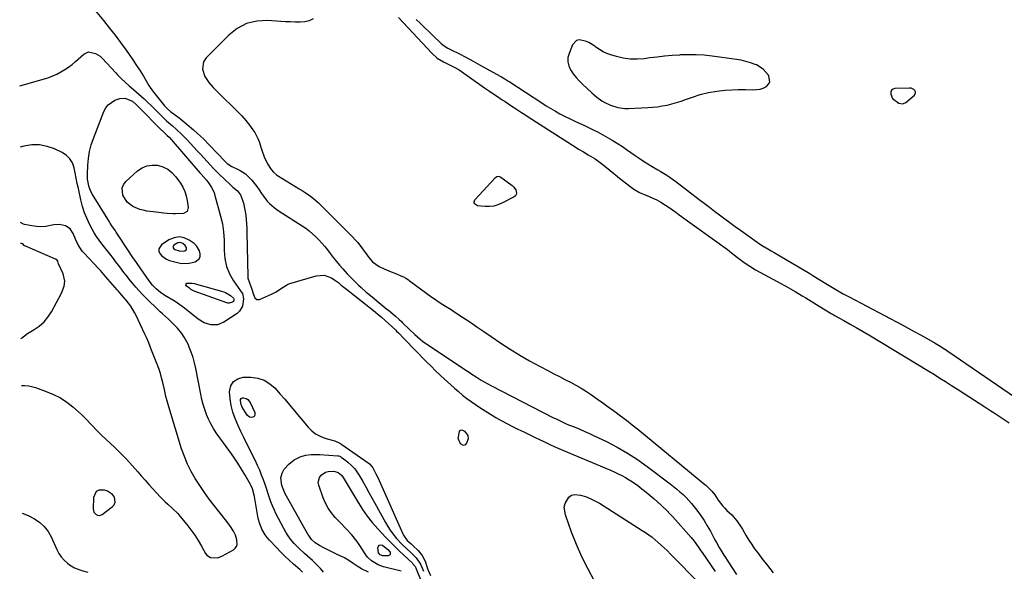
# Model space of a CAD drawing. Units: inches. Extents: x 1894449 to 1899749, y 368755 to 373958.
# Drawn here: x 1894463 to 1895060, y 371053 to 371388 of the extents above; entities that cross this region are included whole.
import ezdxf

# ---------------------------------------------------------------- set-up
doc = ezdxf.new("R2010")
doc.units = ezdxf.units.IN
doc.header["$MEASUREMENT"] = 0
for name, color, linetype in [('1', 7, 'Continuous'), ('7', 7, 'Continuous'), ('8', 7, 'Continuous')]:
    doc.layers.add(name, color=color, linetype=linetype)

msp = doc.modelspace()

# ---------------------------------------------------------------- linework, layer by layer
at = {"layer": '1', "color": 18}
for points in [[(1894913.6, 371357.65, 1626), (1894909.47, 371360.16, 1626), (1894908.65, 371360.49, 1626), (1894905.88, 371361.49, 1626), (1894903.06, 371362.35, 1626), (1894900.2, 371363, 1626), (1894897.29, 371363.51, 1626), (1894882.57, 371365.53, 1626), (1894877.79, 371366.04, 1626), (1894873.01, 371366.36, 1626), (1894868.22, 371366.39, 1626), (1894863.42, 371366.23, 1626), (1894862.82, 371366.19, 1626), (1894858.32, 371365.86, 1626), (1894853.82, 371365.47, 1626), (1894849.33, 371364.98, 1626), (1894844.85, 371364.43, 1626), (1894841.47, 371363.98, 1626), (1894837.2, 371363.69, 1626), (1894832.96, 371363.75, 1626), (1894828.76, 371364.33, 1626), (1894824.59, 371365.27, 1626), (1894821.32, 371366.23, 1626), (1894818.87, 371367.1, 1626), (1894816.52, 371368.15, 1626), (1894814.3, 371369.47, 1626), (1894812.18, 371370.97, 1626), (1894811.47, 371371.54, 1626), (1894807.87, 371373.83, 1626), (1894805.9, 371374.66, 1626), (1894802.01, 371375.35, 1626), (1894800.38, 371374.94, 1626), (1894798.01, 371372.36, 1626), (1894795.9, 371367.19, 1626), (1894795.28, 371364.59, 1626), (1894795.14, 371362.04, 1626), (1894795.75, 371359.56, 1626), (1894796.85, 371357.13, 1626), (1894798.48, 371354.81, 1626), (1894800.22, 371352.57, 1626), (1894802.12, 371350.47, 1626), (1894804.12, 371348.46, 1626), (1894809.67, 371343.29, 1626), (1894811.15, 371341.99, 1626), (1894812.67, 371340.75, 1626), (1894815.88, 371338.51, 1626), (1894817.57, 371337.52, 1626), (1894821.11, 371335.85, 1626), (1894825.5, 371334.45, 1626), (1894829.79, 371333.85, 1626), (1894831.98, 371333.82, 1626), (1894843.62, 371334.32, 1626), (1894846.55, 371334.52, 1626), (1894849.48, 371334.83, 1626), (1894852.38, 371335.3, 1626), (1894855.28, 371335.87, 1626), (1894858.14, 371336.57, 1626), (1894860.98, 371337.35, 1626), (1894863.79, 371338.24, 1626), (1894866.57, 371339.21, 1626), (1894870.62, 371340.71, 1626), (1894875.46, 371342.26, 1626), (1894880.36, 371343.51, 1626), (1894885.36, 371344.32, 1626), (1894890.41, 371344.83, 1626), (1894898.31, 371345.27, 1626), (1894900.57, 371345.35, 1626), (1894902.82, 371345.36, 1626), (1894907.32, 371345.13, 1626), (1894911.64, 371345.46, 1626), (1894913.62, 371346.17, 1626), (1894915.53, 371347.16, 1626), (1894916.78, 371348.52, 1626), (1894917.52, 371349.99, 1626), (1894917, 371353.42, 1626), (1894916.69, 371353.94, 1626), (1894913.6, 371357.65, 1626)], [(1895005.91, 371343.19, 1626), (1895005.81, 371343.93, 1626), (1895005.48, 371344.69, 1626), (1895004.8, 371345.34, 1626), (1895003.19, 371346.1, 1626), (1895002.26, 371346.2, 1626), (1894993.39, 371345.91, 1626), (1894992.21, 371345.51, 1626), (1894991.33, 371344.88, 1626), (1894990.9, 371343.88, 1626), (1894990.79, 371342.54, 1626), (1894991.91, 371339.9, 1626), (1894995.7, 371337.05, 1626), (1894997.92, 371336.58, 1626), (1894999.53, 371337.13, 1626), (1895000.01, 371337.46, 1626), (1895005.18, 371341.82, 1626), (1895005.91, 371343.19, 1626)], [(1894464.15, 371165.93, 1634), (1894466.05, 371165.99, 1634), (1894468.72, 371165.72, 1634), (1894472.63, 371164.72, 1634), (1894479.24, 371162.38, 1634), (1894483.57, 371160.55, 1634), (1894487.74, 371158.42, 1634), (1894491.63, 371155.84, 1634), (1894495.35, 371152.95, 1634), (1894498.67, 371150.05, 1634), (1894500.55, 371148.34, 1634), (1894502.39, 371146.58, 1634), (1894504.15, 371144.76, 1634), (1894505.87, 371142.89, 1634), (1894507.58, 371141.01, 1634), (1894509.32, 371139.16, 1634), (1894511.12, 371137.35, 1634), (1894512.94, 371135.59, 1634), (1894520.47, 371128.5, 1634), (1894524.16, 371124.92, 1634), (1894527.77, 371121.25, 1634), (1894531.26, 371117.48, 1634), (1894534.67, 371113.63, 1634), (1894536.71, 371111.25, 1634), (1894539.06, 371108.55, 1634), (1894541.43, 371105.87, 1634), (1894543.83, 371103.23, 1634), (1894546.27, 371100.61, 1634), (1894548.28, 371098.47, 1634), (1894551.24, 371095.48, 1634), (1894552.78, 371094.06, 1634), (1894555.9, 371091.25, 1634), (1894558.84, 371088.26, 1634), (1894560.22, 371086.68, 1634), (1894564.38, 371081.67, 1634), (1894566.83, 371078.53, 1634), (1894569.16, 371075.3, 1634), (1894571.29, 371071.95, 1634), (1894573.29, 371068.51, 1634), (1894575.65, 371064.18, 1634), (1894576.52, 371063.06, 1634), (1894578.77, 371061.62, 1634), (1894583.11, 371061.56, 1634), (1894585.88, 371062.62, 1634), (1894592.6, 371066.38, 1634), (1894593.66, 371067.26, 1634), (1894594.45, 371068.27, 1634), (1894594.84, 371069.5, 1634), (1894594.73, 371072.34, 1634), (1894593.83, 371075.16, 1634), (1894592.57, 371077.56, 1634), (1894590.33, 371081.15, 1634), (1894587.83, 371084.56, 1634), (1894580.99, 371093.16, 1634), (1894577.94, 371097.12, 1634), (1894574.99, 371101.15, 1634), (1894572.17, 371105.27, 1634), (1894569.45, 371109.46, 1634), (1894566.97, 371113.78, 1634), (1894564.74, 371118.21, 1634), (1894562.86, 371122.8, 1634), (1894561.22, 371127.5, 1634), (1894553.46, 371152.98, 1634), (1894552.28, 371157.18, 1634), (1894551.75, 371159.3, 1634), (1894550.79, 371163.56, 1634), (1894549.76, 371167.8, 1634), (1894549.02, 371170.63, 1634), (1894548.32, 371173.09, 1634), (1894547.56, 371175.53, 1634), (1894546.71, 371177.93, 1634), (1894545.82, 371180.32, 1634), (1894542.6, 371188.44, 1634), (1894542.17, 371189.53, 1634), (1894541.27, 371191.71, 1634), (1894539.87, 371194.96, 1634), (1894538.89, 371197.1, 1634), (1894533.69, 371208.25, 1634), (1894532.68, 371210.22, 1634), (1894530.36, 371213.98, 1634), (1894527.61, 371217.61, 1634), (1894524.89, 371220.82, 1634), (1894522.8, 371223.19, 1634), (1894522.11, 371223.98, 1634), (1894515.15, 371232.05, 1634), (1894514.12, 371233.23, 1634), (1894512.02, 371235.57, 1634), (1894510.95, 371236.72, 1634), (1894502.09, 371246.13, 1634), (1894501.16, 371247.2, 1634), (1894499.51, 371249.51, 1634), (1894498.15, 371252.02, 1634), (1894496.95, 371254.62, 1634), (1894495.56, 371257.99, 1634), (1894493.65, 371260.87, 1634), (1894490.77, 371262.77, 1634), (1894487.32, 371263.57, 1634), (1894483.79, 371263.27, 1634), (1894481.77, 371262.78, 1634), (1894478.96, 371262.29, 1634), (1894476.16, 371262.05, 1634), (1894473.34, 371262.19, 1634), (1894470.53, 371262.58, 1634), (1894466.01, 371263.53, 1634), (1894465.4, 371263.69, 1634), (1894463.59, 371264.73, 1634)], [(1894571.84, 371242.69, 1638), (1894572.37, 371244.11, 1638), (1894572.53, 371245.77, 1638), (1894572.05, 371247.57, 1638), (1894570.2, 371250.62, 1638), (1894568.84, 371251.88, 1638), (1894565.84, 371254, 1638), (1894562.79, 371255.38, 1638), (1894559.74, 371256, 1638), (1894556.66, 371255.48, 1638), (1894553.56, 371254.21, 1638), (1894548.99, 371251.2, 1638), (1894547.36, 371248.77, 1638), (1894547.43, 371247.38, 1638), (1894547.94, 371245.91, 1638), (1894549.15, 371244.49, 1638), (1894552.08, 371242.39, 1638), (1894553.8, 371241.71, 1638), (1894558.66, 371240.36, 1638), (1894561.06, 371239.91, 1638), (1894565.86, 371239.97, 1638), (1894569.32, 371240.79, 1638), (1894571.84, 371242.69, 1638)], [(1894463.99, 371194.1, 1632), (1894464.31, 371194.52, 1632), (1894467.78, 371197.35, 1632), (1894471.88, 371199.76, 1632), (1894475.01, 371201.96, 1632), (1894477.85, 371204.45, 1632), (1894480.24, 371207.36, 1632), (1894482.35, 371210.56, 1632), (1894488.52, 371221.86, 1632), (1894490.11, 371226.18, 1632), (1894490.43, 371229.23, 1632), (1894489.41, 371233.63, 1632), (1894486.6, 371239.56, 1632), (1894486.54, 371239.7, 1632), (1894486.38, 371240.14, 1632), (1894486.18, 371241.17, 1632), (1894485.81, 371241.77, 1632), (1894484.71, 371242.5, 1632), (1894466.22, 371250.59, 1632), (1894466.1, 371250.65, 1632), (1894465.79, 371250.84, 1632), (1894464.94, 371251.68, 1632), (1894464.28, 371252.04, 1632), (1894463.66, 371251.97, 1632)], [(1894563.98, 371248.2, 1636), (1894564.15, 371248.66, 1636), (1894564.21, 371249.21, 1636), (1894564.05, 371249.79, 1636), (1894563.45, 371250.79, 1636), (1894562.02, 371251.89, 1636), (1894561.03, 371252.34, 1636), (1894560.03, 371252.54, 1636), (1894559.02, 371252.38, 1636), (1894556.52, 371250.98, 1636), (1894555.99, 371250.18, 1636), (1894556.01, 371249.73, 1636), (1894556.18, 371249.25, 1636), (1894556.57, 371248.79, 1636), (1894557.01, 371248.39, 1636), (1894559.68, 371247.44, 1636), (1894562.03, 371247.31, 1636), (1894563.16, 371247.58, 1636), (1894563.98, 371248.2, 1636)], [(1894508.05, 371089.16, 1634), (1894509.4, 371087.64, 1634), (1894510.32, 371087.26, 1634), (1894511.24, 371087.11, 1634), (1894512.15, 371087.31, 1634), (1894513.05, 371087.74, 1634), (1894519.22, 371092.38, 1634), (1894520.32, 371093.7, 1634), (1894520.98, 371095.12, 1634), (1894520.5, 371098.33, 1634), (1894519.35, 371099.85, 1634), (1894516.38, 371101.93, 1634), (1894514.55, 371102.48, 1634), (1894511.16, 371102.4, 1634), (1894509.49, 371101.64, 1634), (1894507.79, 371098.13, 1634), (1894507.6, 371091.14, 1634), (1894508.05, 371089.16, 1634)]]:
    msp.add_polyline3d(points, dxfattribs=at)
at = {"layer": '7', "color": 18}
for points in [[(1894502.84, 371400.63, 1634), (1894513.89, 371387.13, 1634), (1894517.41, 371382.73, 1634), (1894520.86, 371378.29, 1634), (1894524.23, 371373.77, 1634), (1894527.53, 371369.21, 1634), (1894529.5, 371366.42, 1634), (1894531.73, 371363.19, 1634), (1894533.91, 371359.93, 1634), (1894536.02, 371356.62, 1634), (1894538.07, 371353.28, 1634), (1894541.45, 371347.64, 1634), (1894542.13, 371346.57, 1634), (1894543.23, 371345.02, 1634), (1894544.4, 371343.53, 1634), (1894550.94, 371335.49, 1634), (1894551.52, 371334.81, 1634), (1894552.75, 371333.52, 1634), (1894554.76, 371331.75, 1634), (1894556.75, 371330.3, 1634), (1894559.71, 371328.11, 1634), (1894560.67, 371327.34, 1634), (1894568.47, 371320.87, 1634), (1894570.93, 371318.73, 1634), (1894574.44, 371315.34, 1634), (1894577.86, 371311.84, 1634), (1894587.65, 371301.63, 1634), (1894588.87, 371300.48, 1634), (1894591.63, 371298.56, 1634), (1894595.09, 371296.99, 1634), (1894596.78, 371296.16, 1634), (1894599.9, 371294.09, 1634), (1894601.33, 371292.86, 1634), (1894603.79, 371290.36, 1634), (1894606.84, 371286.6, 1634), (1894608.21, 371284.59, 1634), (1894609.69, 371282.23, 1634), (1894610.76, 371280.65, 1634), (1894613.14, 371277.68, 1634), (1894614.46, 371276.29, 1634), (1894617.31, 371273.75, 1634), (1894618.84, 371272.61, 1634), (1894620.41, 371271.52, 1634), (1894634.17, 371262.69, 1634), (1894636.38, 371261.17, 1634), (1894638.52, 371259.58, 1634), (1894640.55, 371257.85, 1634), (1894642.52, 371256.05, 1634), (1894644.4, 371254.14, 1634), (1894646.21, 371252.17, 1634), (1894647.94, 371250.13, 1634), (1894649.6, 371248.04, 1634), (1894651.29, 371245.81, 1634), (1894653.11, 371243.47, 1634), (1894654.97, 371241.16, 1634), (1894656.89, 371238.9, 1634), (1894658.84, 371236.67, 1634), (1894661.58, 371233.64, 1634), (1894664.12, 371230.97, 1634), (1894665.42, 371229.66, 1634), (1894668.46, 371226.7, 1634), (1894669.96, 371225.29, 1634), (1894673.05, 371222.55, 1634), (1894674.62, 371221.22, 1634), (1894677.79, 371218.58, 1634), (1894679.39, 371217.28, 1634), (1894685.63, 371212.25, 1634), (1894686.51, 371211.54, 1634), (1894689.11, 371209.36, 1634), (1894690.82, 371207.87, 1634), (1894692.95, 371205.95, 1634), (1894694.34, 371204.64, 1634), (1894695.03, 371203.98, 1634), (1894699.1, 371200.03, 1634), (1894702.59, 371196.75, 1634), (1894705.69, 371194.03, 1634), (1894707.18, 371192.84, 1634), (1894710.28, 371190.63, 1634), (1894734.5, 371174.6, 1634), (1894735.37, 371174.02, 1634), (1894737.1, 371172.85, 1634), (1894739.71, 371171.09, 1634), (1894742.6, 371169.24, 1634), (1894744.07, 371168.35, 1634), (1894747.05, 371166.66, 1634), (1894748.56, 371165.85, 1634), (1894786.6, 371146.42, 1634), (1894787.77, 371145.82, 1634), (1894791.33, 371144.07, 1634), (1894793.81, 371142.93, 1634), (1894795.68, 371142.15, 1634), (1894799.64, 371140.57, 1634), (1894802.55, 371139.37, 1634), (1894805.44, 371138.14, 1634), (1894808.3, 371136.84, 1634), (1894811.14, 371135.49, 1634), (1894818.56, 371131.89, 1634), (1894824.98, 371128.53, 1634), (1894831.26, 371124.93, 1634), (1894837.32, 371120.98, 1634), (1894843.24, 371116.78, 1634), (1894857.21, 371106.26, 1634), (1894859.21, 371104.71, 1634), (1894861.17, 371103.12, 1634), (1894863.08, 371101.48, 1634), (1894864.97, 371099.79, 1634), (1894866.78, 371098.03, 1634), (1894868.53, 371096.22, 1634), (1894870.19, 371094.32, 1634), (1894871.78, 371092.36, 1634), (1894873.33, 371090.36, 1634), (1894875.57, 371087.31, 1634), (1894877.7, 371084.19, 1634), (1894879.67, 371080.96, 1634), (1894881.53, 371077.66, 1634), (1894884.33, 371072.38, 1634), (1894885.18, 371070.81, 1634), (1894886.94, 371067.7, 1634), (1894887.86, 371066.17, 1634), (1894889.73, 371063.12, 1634), (1894890.69, 371061.62, 1634), (1894891.66, 371060.11, 1634), (1894897.29, 371051.46, 1634)], [(1894640.91, 371388.22, 1632), (1894638.45, 371387, 1632), (1894635.78, 371386.34, 1632), (1894632.97, 371386.06, 1632), (1894630.04, 371386.12, 1632), (1894627.12, 371386.22, 1632), (1894624.19, 371386.38, 1632), (1894621.27, 371386.56, 1632), (1894613.28, 371387.15, 1632), (1894606.71, 371386.75, 1632), (1894600.52, 371385.31, 1632), (1894594.93, 371382.31, 1632), (1894589.72, 371378.28, 1632), (1894576.18, 371364.52, 1632), (1894574.47, 371362.03, 1632), (1894573.77, 371357.55, 1632), (1894575.21, 371353.26, 1632), (1894577.74, 371349.63, 1632), (1894580.4, 371346.54, 1632), (1894581.81, 371345.06, 1632), (1894584.69, 371342.15, 1632), (1894586.15, 371340.72, 1632), (1894592.42, 371334.69, 1632), (1894595.05, 371332.04, 1632), (1894597.6, 371329.32, 1632), (1894600.03, 371326.5, 1632), (1894602.37, 371323.6, 1632), (1894604.42, 371320.95, 1632), (1894605.58, 371319.27, 1632), (1894607.44, 371315.66, 1632), (1894608.14, 371313.74, 1632), (1894609.39, 371309.8, 1632), (1894610.05, 371307.85, 1632), (1894611.25, 371304.45, 1632), (1894613.25, 371300.17, 1632), (1894615.43, 371296.84, 1632), (1894616.92, 371295.1, 1632), (1894618.68, 371293.63, 1632), (1894619.31, 371293.21, 1632), (1894632.49, 371285.14, 1632), (1894634.24, 371284.05, 1632), (1894635.97, 371282.92, 1632), (1894639.37, 371280.58, 1632), (1894641.01, 371279.34, 1632), (1894644.15, 371276.67, 1632), (1894645.64, 371275.25, 1632), (1894664.78, 371256, 1632), (1894666.41, 371254.27, 1632), (1894667.99, 371252.49, 1632), (1894670.88, 371248.71, 1632), (1894673.64, 371244.83, 1632), (1894674.65, 371243.49, 1632), (1894676.79, 371240.92, 1632), (1894680.8, 371238.09, 1632), (1894684, 371236.62, 1632), (1894688.22, 371234.81, 1632), (1894690.35, 371233.94, 1632), (1894695.1, 371232.05, 1632), (1894695.64, 371231.82, 1632), (1894697.14, 371230.96, 1632), (1894698.57, 371229.95, 1632), (1894699.04, 371229.61, 1632), (1894712.85, 371219.5, 1632), (1894714.46, 371218.35, 1632), (1894716.09, 371217.22, 1632), (1894719.43, 371215.08, 1632), (1894721.11, 371214.03, 1632), (1894724.45, 371211.9, 1632), (1894726.11, 371210.82, 1632), (1894731.46, 371207.3, 1632), (1894735.78, 371204.43, 1632), (1894740.09, 371201.55, 1632), (1894744.37, 371198.64, 1632), (1894748.65, 371195.7, 1632), (1894754.54, 371191.63, 1632), (1894760.23, 371187.86, 1632), (1894766.01, 371184.23, 1632), (1894771.93, 371180.84, 1632), (1894777.94, 371177.59, 1632), (1894783.44, 371174.76, 1632), (1894786.77, 371173.05, 1632), (1894790.1, 371171.34, 1632), (1894793.43, 371169.64, 1632), (1894796.76, 371167.94, 1632), (1894800.05, 371166.18, 1632), (1894803.29, 371164.33, 1632), (1894806.46, 371162.35, 1632), (1894809.57, 371160.28, 1632), (1894813.23, 371157.71, 1632), (1894816.48, 371155.41, 1632), (1894819.72, 371153.08, 1632), (1894822.94, 371150.73, 1632), (1894823.62, 371150.23, 1632), (1894827.14, 371147.59, 1632), (1894830.64, 371144.92, 1632), (1894834.1, 371142.18, 1632), (1894837.53, 371139.41, 1632), (1894878.24, 371105.96, 1632), (1894878.87, 371105.43, 1632), (1894882.4, 371101.97, 1632), (1894884.17, 371099.6, 1632), (1894886.36, 371096.5, 1632), (1894889.14, 371092.82, 1632), (1894890.34, 371091.51, 1632), (1894891.6, 371090.25, 1632), (1894894.56, 371087.46, 1632), (1894897.61, 371084, 1632), (1894900.14, 371080.11, 1632), (1894900.94, 371078.78, 1632), (1894903.29, 371074.75, 1632), (1894904.9, 371072.09, 1632), (1894906.58, 371069.49, 1632), (1894908.37, 371066.95, 1632), (1894910.22, 371064.46, 1632), (1894911.36, 371063, 1632), (1894913.42, 371060.34, 1632), (1894915.47, 371057.69, 1632), (1894917.52, 371055.03, 1632), (1894919.57, 371052.36, 1632)], [(1894703.32, 371387.74, 1628), (1894705.94, 371385.21, 1628), (1894708.55, 371382.69, 1628), (1894711.15, 371380.16, 1628), (1894713.75, 371377.62, 1628), (1894717.76, 371373.71, 1628), (1894718.37, 371373.15, 1628), (1894720.35, 371371.66, 1628), (1894722.51, 371370.42, 1628), (1894723.25, 371370.04, 1628), (1894730.74, 371366.31, 1628), (1894732.18, 371365.58, 1628), (1894736.45, 371363.24, 1628), (1894740.67, 371360.84, 1628), (1894742.08, 371360.05, 1628), (1894754.25, 371353.29, 1628), (1894754.92, 371352.91, 1628), (1894756.93, 371351.75, 1628), (1894758.91, 371350.53, 1628), (1894759.56, 371350.12, 1628), (1894779.38, 371337.19, 1628), (1894782.09, 371335.47, 1628), (1894784.83, 371333.79, 1628), (1894787.62, 371332.18, 1628), (1894790.43, 371330.62, 1628), (1894793.27, 371329.12, 1628), (1894796.14, 371327.66, 1628), (1894799.04, 371326.28, 1628), (1894801.96, 371324.93, 1628), (1894804.93, 371323.61, 1628), (1894809.31, 371321.56, 1628), (1894813.62, 371319.38, 1628), (1894817.84, 371317.04, 1628), (1894822.01, 371314.58, 1628), (1894825.61, 371312.35, 1628), (1894828.23, 371310.68, 1628), (1894830.83, 371308.97, 1628), (1894833.39, 371307.21, 1628), (1894835.92, 371305.4, 1628), (1894838.46, 371303.61, 1628), (1894841.03, 371301.86, 1628), (1894843.66, 371300.2, 1628), (1894846.32, 371298.59, 1628), (1894849.65, 371296.64, 1628), (1894851.05, 371295.81, 1628), (1894855.22, 371293.31, 1628), (1894859.26, 371290.61, 1628), (1894860.56, 371289.64, 1628), (1894874.74, 371278.72, 1628), (1894877.84, 371276.35, 1628), (1894880.94, 371273.98, 1628), (1894884.05, 371271.62, 1628), (1894887.17, 371269.27, 1628), (1894890.29, 371266.94, 1628), (1894893.43, 371264.62, 1628), (1894896.59, 371262.32, 1628), (1894899.75, 371260.04, 1628), (1894909.87, 371252.78, 1628), (1894910.42, 371252.39, 1628), (1894913.77, 371250.2, 1628), (1894914.34, 371249.86, 1628), (1894918.38, 371247.51, 1628), (1894920.11, 371246.5, 1628), (1894923.56, 371244.47, 1628), (1894941.74, 371233.73, 1628), (1894944.21, 371232.24, 1628), (1894947.87, 371229.96, 1628), (1894951.56, 371227.72, 1628), (1894958.6, 371223.56, 1628), (1894962.06, 371221.56, 1628), (1894965.58, 371219.65, 1628), (1894997.64, 371202.69, 1628), (1895001.36, 371200.7, 1628), (1895005.07, 371198.69, 1628), (1895008.75, 371196.64, 1628), (1895012.43, 371194.57, 1628), (1895017.79, 371191.53, 1628), (1895020.71, 371189.77, 1628), (1895023.56, 371187.91, 1628), (1895024.5, 371187.28, 1628), (1895025.44, 371186.64, 1628), (1895073.43, 371153.85, 1628)], [(1894463.12, 371347.49, 1636), (1894478.11, 371351.71, 1636), (1894480.7, 371352.54, 1636), (1894483.24, 371353.5, 1636), (1894485.71, 371354.65, 1636), (1894488.11, 371355.92, 1636), (1894490.44, 371357.35, 1636), (1894492.69, 371358.87, 1636), (1894494.85, 371360.52, 1636), (1894496.95, 371362.27, 1636), (1894502.05, 371366.78, 1636), (1894504.7, 371368.08, 1636), (1894509.14, 371367.2, 1636), (1894511.82, 371365.43, 1636), (1894513.02, 371364.33, 1636), (1894521.28, 371355.45, 1636), (1894522.39, 371354.27, 1636), (1894524.65, 371351.94, 1636), (1894526.96, 371349.67, 1636), (1894529.36, 371347.5, 1636), (1894530.59, 371346.45, 1636), (1894533.69, 371343.88, 1636), (1894535.35, 371342.47, 1636), (1894538.58, 371339.57, 1636), (1894540.16, 371338.08, 1636), (1894543.27, 371335.04, 1636), (1894546.35, 371331.97, 1636), (1894551.05, 371327.26, 1636), (1894552.15, 371326.22, 1636), (1894554.47, 371324.27, 1636), (1894555.62, 371323.29, 1636), (1894557.99, 371321.21, 1636), (1894561.41, 371318.04, 1636), (1894564.67, 371314.7, 1636), (1894570.69, 371308.16, 1636), (1894572.67, 371306.03, 1636), (1894574.64, 371303.89, 1636), (1894576.61, 371301.76, 1636), (1894578.58, 371299.63, 1636), (1894580.58, 371297.52, 1636), (1894582.6, 371295.43, 1636), (1894584.66, 371293.38, 1636), (1894586.74, 371291.36, 1636), (1894591.2, 371287.11, 1636), (1894592.26, 371286.17, 1636), (1894595, 371283.97, 1636), (1894596.9, 371281.45, 1636), (1894598.04, 371278.32, 1636), (1894598.66, 371276.35, 1636), (1894599.58, 371272.35, 1636), (1894600.03, 371269.14, 1636), (1894600.31, 371266.5, 1636), (1894600.54, 371263.86, 1636), (1894600.68, 371261.21, 1636), (1894600.78, 371258.56, 1636), (1894601.31, 371232.2, 1636), (1894601.42, 371231.02, 1636), (1894602.3, 371228.18, 1636), (1894603.63, 371224.97, 1636), (1894604.83, 371221.05, 1636), (1894605.59, 371219.07, 1636), (1894606.72, 371217.94, 1636), (1894608.32, 371217.96, 1636), (1894615.66, 371221.18, 1636), (1894618.55, 371222.69, 1636), (1894621.2, 371224.58, 1636), (1894625.35, 371227.06, 1636), (1894626.87, 371227.63, 1636), (1894642.63, 371232.45, 1636), (1894647.49, 371232.81, 1636), (1894652.04, 371231.07, 1636), (1894654.74, 371229.27, 1636), (1894656.37, 371228.1, 1636), (1894657.92, 371226.82, 1636), (1894660.23, 371224.88, 1636), (1894661.02, 371224.25, 1636), (1894674.61, 371213.63, 1636), (1894677.52, 371211.31, 1636), (1894681.31, 371208.11, 1636), (1894682.23, 371207.28, 1636), (1894690.76, 371199.57, 1636), (1894691.49, 371198.9, 1636), (1894692.7, 371197.76, 1636), (1894696.12, 371194.27, 1636), (1894709.64, 371180.3, 1636), (1894712.35, 371177.55, 1636), (1894715.1, 371174.82, 1636), (1894717.89, 371172.14, 1636), (1894720.72, 371169.49, 1636), (1894724.04, 371166.46, 1636), (1894726.47, 371164.31, 1636), (1894728.94, 371162.19, 1636), (1894731.43, 371160.11, 1636), (1894733.98, 371158.1, 1636), (1894736.58, 371156.15, 1636), (1894739.25, 371154.31, 1636), (1894741.97, 371152.53, 1636), (1894748.25, 371148.59, 1636), (1894751.53, 371146.6, 1636), (1894754.85, 371144.69, 1636), (1894758.22, 371142.87, 1636), (1894761.63, 371141.13, 1636), (1894764.86, 371139.54, 1636), (1894768.52, 371137.75, 1636), (1894772.17, 371135.97, 1636), (1894775.84, 371134.19, 1636), (1894777.67, 371133.32, 1636), (1894781.4, 371131.54, 1636), (1894784.19, 371130.24, 1636), (1894786.99, 371128.97, 1636), (1894789.81, 371127.73, 1636), (1894792.64, 371126.52, 1636), (1894818.69, 371115.56, 1636), (1894821.01, 371114.55, 1636), (1894823.32, 371113.51, 1636), (1894825.61, 371112.42, 1636), (1894827.88, 371111.3, 1636), (1894830.11, 371110.1, 1636), (1894832.3, 371108.83, 1636), (1894834.42, 371107.46, 1636), (1894837.54, 371105.25, 1636), (1894840.08, 371103.34, 1636), (1894842.58, 371101.37, 1636), (1894845.02, 371099.34, 1636), (1894847.42, 371097.25, 1636), (1894851.71, 371093.41, 1636), (1894855.34, 371089.96, 1636), (1894857.07, 371088.16, 1636), (1894858.75, 371086.31, 1636), (1894869.87, 371073.71, 1636), (1894871.67, 371071.55, 1636), (1894874.14, 371068.13, 1636), (1894875.74, 371065.82, 1636), (1894876.54, 371064.67, 1636), (1894884.44, 371053.21, 1636)], [(1894576.25, 371290.32, 1638), (1894577.45, 371288.75, 1638), (1894579.33, 371285.98, 1638), (1894580.84, 371282.81, 1638), (1894581.39, 371281.13, 1638), (1894584.8, 371268.63, 1638), (1894585.89, 371263.85, 1638), (1894586.57, 371258.99, 1638), (1894586.93, 371254.09, 1638), (1894587.02, 371251.63, 1638), (1894587.05, 371247.68, 1638), (1894587.39, 371242.82, 1638), (1894588.4, 371238.05, 1638), (1894590.13, 371233.51, 1638), (1894592.61, 371229.33, 1638), (1894596.97, 371223.27, 1638), (1894597.34, 371222.72, 1638), (1894598.02, 371221.57, 1638), (1894598.78, 371218.43, 1638), (1894598.11, 371213.95, 1638), (1894596.25, 371210.87, 1638), (1894594.84, 371209.63, 1638), (1894586.79, 371204.35, 1638), (1894582.98, 371202.77, 1638), (1894578.85, 371202.71, 1638), (1894574.78, 371203.97, 1638), (1894571.14, 371206.19, 1638), (1894562.86, 371212.76, 1638), (1894561.5, 371213.81, 1638), (1894558.73, 371215.81, 1638), (1894557.29, 371216.73, 1638), (1894551.04, 371220.53, 1638), (1894548.35, 371222.36, 1638), (1894545.86, 371224.47, 1638), (1894543.61, 371226.81, 1638), (1894541.6, 371229.38, 1638), (1894532.4, 371242.5, 1638), (1894531.74, 371243.46, 1638), (1894530.46, 371245.4, 1638), (1894529.82, 371246.37, 1638), (1894521.61, 371258.89, 1638), (1894521.1, 371259.67, 1638), (1894519.03, 371262.73, 1638), (1894518.01, 371264.28, 1638), (1894517.52, 371265.06, 1638), (1894507.22, 371281.74, 1638), (1894506.43, 371283.18, 1638), (1894505.19, 371286.2, 1638), (1894504.7, 371288.02, 1638), (1894504.22, 371291.02, 1638), (1894504.14, 371292.54, 1638), (1894504.14, 371294.06, 1638), (1894504.36, 371299.4, 1638), (1894504.73, 371303.56, 1638), (1894505.38, 371307.66, 1638), (1894506.43, 371311.68, 1638), (1894507.76, 371315.63, 1638), (1894514.16, 371331.98, 1638), (1894515.31, 371334.13, 1638), (1894516.74, 371336.03, 1638), (1894520.66, 371338.78, 1638), (1894523.78, 371339.94, 1638), (1894526.86, 371339.97, 1638), (1894531.44, 371338.13, 1638), (1894533.97, 371336.03, 1638), (1894535.15, 371334.87, 1638), (1894549, 371320.74, 1638), (1894549.38, 371320.37, 1638), (1894552.52, 371317.48, 1638), (1894553.6, 371316.31, 1638), (1894572.34, 371294.78, 1638), (1894572.99, 371294.04, 1638), (1894576.25, 371290.32, 1638)], [(1894634.48, 371052.82, 1636), (1894633.67, 371053.59, 1636), (1894632.85, 371054.33, 1636), (1894629.04, 371057.61, 1636), (1894626.33, 371060.03, 1636), (1894623.69, 371062.5, 1636), (1894621.12, 371065.06, 1636), (1894618.62, 371067.67, 1636), (1894614.38, 371072.26, 1636), (1894613.07, 371073.8, 1636), (1894611.87, 371075.42, 1636), (1894609.88, 371078.93, 1636), (1894608.41, 371082.69, 1636), (1894607.87, 371084.63, 1636), (1894607.44, 371086.61, 1636), (1894605.28, 371098.68, 1636), (1894604.06, 371103.35, 1636), (1894603.3, 371105.12, 1636), (1894602.85, 371105.98, 1636), (1894599.62, 371111.66, 1636), (1894597.47, 371115.3, 1636), (1894595.24, 371118.9, 1636), (1894592.89, 371122.42, 1636), (1894590.46, 371125.89, 1636), (1894582.2, 371137.3, 1636), (1894580.45, 371139.93, 1636), (1894578.84, 371142.64, 1636), (1894577.46, 371145.48, 1636), (1894576.23, 371148.39, 1636), (1894575.18, 371151.38, 1636), (1894574.24, 371154.4, 1636), (1894573.46, 371157.47, 1636), (1894572.78, 371160.57, 1636), (1894569.75, 371176.25, 1636), (1894569, 371179.57, 1636), (1894568.12, 371182.84, 1636), (1894567.04, 371186.06, 1636), (1894565.82, 371189.23, 1636), (1894565.11, 371190.91, 1636), (1894562.84, 371195.3, 1636), (1894561.44, 371197.33, 1636), (1894558.74, 371200.62, 1636), (1894556.57, 371202.98, 1636), (1894553.33, 371206.06, 1636), (1894549.66, 371209.3, 1636), (1894548.21, 371210.62, 1636), (1894547.5, 371211.3, 1636), (1894539.72, 371218.87, 1636), (1894537.55, 371221.05, 1636), (1894535.44, 371223.28, 1636), (1894533.4, 371225.58, 1636), (1894531.41, 371227.93, 1636), (1894530.19, 371229.42, 1636), (1894527.55, 371232.72, 1636), (1894526.27, 371234.39, 1636), (1894523.73, 371237.76, 1636), (1894521.19, 371241.13, 1636), (1894519.92, 371242.81, 1636), (1894517.76, 371245.61, 1636), (1894516.17, 371247.65, 1636), (1894514.57, 371249.68, 1636), (1894512.85, 371251.84, 1636), (1894511.25, 371253.97, 1636), (1894509.72, 371256.15, 1636), (1894508.32, 371258.42, 1636), (1894507, 371260.73, 1636), (1894505.68, 371263.2, 1636), (1894503.93, 371266.86, 1636), (1894502.38, 371270.59, 1636), (1894501.15, 371274.43, 1636), (1894500.14, 371278.35, 1636), (1894498.65, 371285.23, 1636), (1894497.98, 371288.4, 1636), (1894497.32, 371291.56, 1636), (1894496.67, 371294.73, 1636), (1894496.04, 371297.91, 1636), (1894495.02, 371300.78, 1636), (1894493.57, 371303.31, 1636), (1894491.48, 371305.34, 1636), (1894488.94, 371307.03, 1636), (1894484.22, 371309.28, 1636), (1894479.7, 371310.85, 1636), (1894475.12, 371311.76, 1636), (1894470.45, 371311.67, 1636), (1894465.72, 371310.91, 1636), (1894463.33, 371310.25, 1636)], [(1894753.88, 371292.52, 1632), (1894754.67, 371292.1, 1632), (1894761.49, 371287.04, 1632), (1894762.33, 371286.29, 1632), (1894763.61, 371284.51, 1632), (1894764.13, 371282.49, 1632), (1894763.98, 371281.6, 1632), (1894763.47, 371280.87, 1632), (1894762.71, 371280.22, 1632), (1894755.27, 371276.37, 1632), (1894752.82, 371275.35, 1632), (1894750.31, 371274.63, 1632), (1894747.71, 371274.34, 1632), (1894745.05, 371274.34, 1632), (1894740.46, 371274.83, 1632), (1894739.26, 371275.51, 1632), (1894738.76, 371276.04, 1632), (1894738.5, 371276.64, 1632), (1894738.41, 371277.23, 1632), (1894738.57, 371277.81, 1632), (1894738.89, 371278.38, 1632), (1894751.43, 371292.04, 1632), (1894752.14, 371292.54, 1632), (1894752.99, 371292.69, 1632), (1894753.88, 371292.52, 1632)], [(1894647.15, 371052.81, 1638), (1894645.41, 371054.96, 1638), (1894642.1, 371058.34, 1638), (1894640.54, 371059.87, 1638), (1894637.31, 371062.79, 1638), (1894635.62, 371064.18, 1638), (1894632.35, 371067.04, 1638), (1894629.36, 371070.2, 1638), (1894627.25, 371072.8, 1638), (1894625.74, 371074.86, 1638), (1894624.38, 371077.03, 1638), (1894623.12, 371079.26, 1638), (1894618.38, 371088.34, 1638), (1894617.25, 371090.67, 1638), (1894616.2, 371093.03, 1638), (1894615.28, 371095.44, 1638), (1894614.45, 371097.89, 1638), (1894613.67, 371100.35, 1638), (1894612.86, 371102.82, 1638), (1894612.02, 371105.27, 1638), (1894610.8, 371108.72, 1638), (1894609.7, 371111.64, 1638), (1894608.52, 371114.53, 1638), (1894607.24, 371117.38, 1638), (1894605.89, 371120.2, 1638), (1894600.69, 371130.54, 1638), (1894598.85, 371134.32, 1638), (1894597.06, 371138.13, 1638), (1894595.35, 371141.98, 1638), (1894593.7, 371145.85, 1638), (1894592.32, 371149.8, 1638), (1894591.23, 371153.8, 1638), (1894590.57, 371157.9, 1638), (1894590.2, 371162.06, 1638), (1894591, 371165.74, 1638), (1894592.55, 371168.43, 1638), (1894595.2, 371170.04, 1638), (1894598.59, 371170.93, 1638), (1894603.17, 371170.89, 1638), (1894607.34, 371170.3, 1638), (1894611.22, 371169.1, 1638), (1894614.69, 371166.96, 1638), (1894617.87, 371164.2, 1638), (1894620.79, 371160.88, 1638), (1894623.68, 371157.55, 1638), (1894626.55, 371154.19, 1638), (1894629.39, 371150.81, 1638), (1894637.89, 371140.6, 1638), (1894640.06, 371138.44, 1638), (1894642.42, 371136.58, 1638), (1894645.08, 371135.18, 1638), (1894647.93, 371134.07, 1638), (1894652.36, 371132.81, 1638), (1894653.94, 371132.31, 1638), (1894656.97, 371131.01, 1638), (1894658.36, 371130.13, 1638), (1894674.18, 371119, 1638), (1894674.99, 371118.37, 1638), (1894676.43, 371116.92, 1638), (1894676.99, 371116.07, 1638), (1894678.92, 371112.43, 1638), (1894680.02, 371110.1, 1638), (1894695.29, 371075.95, 1638), (1894695.7, 371075.12, 1638), (1894697.93, 371071.96, 1638), (1894700.25, 371069.87, 1638), (1894701.44, 371068.84, 1638), (1894704.49, 371065.91, 1638), (1894706.96, 371062.89, 1638), (1894708.68, 371059.39, 1638), (1894709.81, 371056.24, 1638), (1894710.44, 371054.47, 1638), (1894712.09, 371050.73, 1638)], [(1894732.56, 371138.2, 1638), (1894734.1, 371136.52, 1638), (1894734.6, 371135.58, 1638), (1894734.83, 371133.6, 1638), (1894733.81, 371130.9, 1638), (1894732.96, 371130.06, 1638), (1894732.06, 371129.65, 1638), (1894730.1, 371130.56, 1638), (1894728.68, 371133.75, 1638), (1894729.51, 371138.11, 1638), (1894729.85, 371138.58, 1638), (1894730.25, 371138.9, 1638), (1894730.76, 371138.99, 1638), (1894731.34, 371138.91, 1638), (1894732.56, 371138.2, 1638)], [(1894694.23, 371053.31, 1642), (1894683.44, 371056.09, 1642), (1894680.36, 371057.16, 1642), (1894676.16, 371059.67, 1642), (1894673.87, 371061.94, 1642), (1894672.89, 371063.25, 1642), (1894668.71, 371069.63, 1642), (1894667.31, 371071.65, 1642), (1894664.24, 371075.51, 1642), (1894660.88, 371079.14, 1642), (1894657.46, 371082.71, 1642), (1894655.74, 371084.49, 1642), (1894654.27, 371086.01, 1642), (1894652.01, 371088.68, 1642), (1894650, 371091.5, 1642), (1894648.38, 371094.55, 1642), (1894647.01, 371097.77, 1642), (1894644.28, 371105.52, 1642), (1894644.01, 371107.17, 1642), (1894644.69, 371110.19, 1642), (1894645.73, 371111.66, 1642), (1894648.48, 371113.48, 1642)], [(1894648.48, 371113.48, 1642), (1894650.06, 371113.89, 1642), (1894653.47, 371113.97, 1642), (1894655.97, 371113.29, 1642), (1894658.04, 371111.63, 1642), (1894659.09, 371110.2, 1642), (1894668.22, 371094.98, 1642), (1894669.52, 371092.87, 1642), (1894670.86, 371090.78, 1642), (1894673.68, 371086.71, 1642), (1894676.72, 371082.8, 1642), (1894680.01, 371079.1, 1642), (1894684.99, 371073.84, 1642), (1894687.64, 371071.09, 1642), (1894690.33, 371068.36, 1642), (1894693.07, 371065.69, 1642), (1894695.84, 371063.04, 1642), (1894700.83, 371058.36, 1642), (1894701.12, 371058.07, 1642), (1894702.62, 371056.25, 1642), (1894703.06, 371055.34, 1642), (1894703.33, 371054.72, 1642), (1894711.57, 371034.46, 1642)], [(1894811.1, 371047.84, 1638), (1894807.25, 371054.92, 1638), (1894803.66, 371062.13, 1638), (1894800.44, 371069.51, 1638), (1894797.48, 371077.01, 1638), (1894793.68, 371087.45, 1638), (1894793.03, 371092.11, 1638), (1894793.48, 371094.38, 1638), (1894795.77, 371098.3, 1638), (1894797.42, 371099.48, 1638), (1894799.4, 371099.9, 1638), (1894802.83, 371099.5, 1638), (1894805.83, 371098.58, 1638), (1894808.75, 371097.47, 1638), (1894811.56, 371096.1, 1638), (1894814.28, 371094.55, 1638), (1894840.23, 371078.14, 1638), (1894842.26, 371076.8, 1638), (1894846.18, 371073.93, 1638), (1894849.91, 371070.81, 1638), (1894851.73, 371069.2, 1638), (1894855.27, 371065.85, 1638), (1894857.65, 371063.49, 1638), (1894859.59, 371061.55, 1638), (1894861.51, 371059.59, 1638), (1894863.42, 371057.62, 1638), (1894875.53, 371045.04, 1638)], [(1894464.59, 371088.47, 1636), (1894465.17, 371088.3, 1636), (1894468.72, 371086.85, 1636), (1894472.18, 371085.14, 1636), (1894475.28, 371082.97, 1636), (1894478.04, 371080.48, 1636), (1894480.27, 371077.51, 1636), (1894482.15, 371074.22, 1636), (1894485.66, 371066.44, 1636), (1894486.9, 371064.15, 1636), (1894488.33, 371062.01, 1636), (1894490.06, 371060.09, 1636), (1894491.98, 371058.33, 1636), (1894493.39, 371057.22, 1636), (1894496.29, 371055.38, 1636), (1894499.51, 371054.18, 1636), (1894501.4, 371053.66, 1636), (1894504.31, 371052.71, 1636)], [(1894686.05, 371066.62, 1644), (1894687.47, 371064.85, 1644), (1894687.62, 371064.12, 1644), (1894687.54, 371063.51, 1644), (1894687.11, 371063.09, 1644), (1894686.43, 371062.78, 1644), (1894683.08, 371062.63, 1644), (1894681.47, 371063.22, 1644), (1894680.5, 371064.56, 1644), (1894680.13, 371067.61, 1644), (1894680.46, 371068.6, 1644), (1894680.98, 371069.25, 1644), (1894681.8, 371069.38, 1644), (1894682.82, 371069.17, 1644), (1894686.05, 371066.62, 1644)]]:
    msp.add_polyline3d(points, dxfattribs=at)
at = {"layer": '8', "color": 18}
for points in [[(1894692.52, 371388.96, 1630), (1894712.77, 371367.26, 1630), (1894716.08, 371364.29, 1630), (1894719.86, 371361.97, 1630), (1894723.89, 371359.99, 1630), (1894726.66, 371358.72, 1630), (1894729.28, 371357.17, 1630), (1894743.37, 371347.23, 1630), (1894744.79, 371346.25, 1630), (1894747.64, 371344.3, 1630), (1894749.07, 371343.33, 1630), (1894751.94, 371341.42, 1630), (1894755.43, 371339.13, 1630), (1894757.17, 371337.99, 1630), (1894760.64, 371335.68, 1630), (1894762.96, 371334.12, 1630), (1894767.03, 371331.41, 1630), (1894769.07, 371330.08, 1630), (1894771.12, 371328.75, 1630), (1894800.26, 371310.07, 1630), (1894801.69, 371309.18, 1630), (1894804.58, 371307.45, 1630), (1894807.6, 371305.74, 1630), (1894811.69, 371303.28, 1630), (1894815.58, 371300.53, 1630), (1894816.82, 371299.53, 1630), (1894818.71, 371297.93, 1630), (1894820.88, 371296.11, 1630), (1894823.07, 371294.31, 1630), (1894825.28, 371292.54, 1630), (1894827.5, 371290.79, 1630), (1894833.57, 371286.06, 1630), (1894835.18, 371284.92, 1630), (1894838.57, 371282.95, 1630), (1894842.46, 371281.26, 1630), (1894844.01, 371280.62, 1630), (1894847.11, 371279.34, 1630), (1894848.64, 371278.65, 1630), (1894851.58, 371277.07, 1630), (1894854.4, 371275.22, 1630), (1894856.48, 371273.8, 1630), (1894858.56, 371272.36, 1630), (1894860.62, 371270.9, 1630), (1894862.67, 371269.43, 1630), (1894891.89, 371248.24, 1630), (1894895.41, 371245.59, 1630), (1894898.88, 371242.87, 1630), (1894901.23, 371241.11, 1630), (1894903.78, 371239.28, 1630), (1894905.46, 371238.16, 1630), (1894908.94, 371236.11, 1630), (1894922.08, 371228.94, 1630), (1894926.44, 371226.55, 1630), (1894928.61, 371225.34, 1630), (1894932.93, 371222.89, 1630), (1894937.21, 371220.35, 1630), (1894939.32, 371219.05, 1630), (1894947.46, 371213.94, 1630), (1894951.08, 371211.73, 1630), (1894954.74, 371209.6, 1630), (1894955.97, 371208.91, 1630), (1894957.2, 371208.22, 1630), (1894962.37, 371205.33, 1630), (1894966.17, 371203.18, 1630), (1894969.96, 371201.01, 1630), (1894973.73, 371198.79, 1630), (1894977.48, 371196.55, 1630), (1895013.8, 371174.6, 1630), (1895017.23, 371172.5, 1630), (1895020.65, 371170.39, 1630), (1895024.05, 371168.26, 1630), (1895027.67, 371165.96, 1630), (1895031.17, 371163.71, 1630), (1895034.66, 371161.47, 1630), (1895038.16, 371159.22, 1630), (1895041.65, 371156.97, 1630), (1895047.83, 371152.99, 1630), (1895051.54, 371150.6, 1630), (1895053.39, 371149.4, 1630), (1895057.09, 371147.01, 1630), (1895058.94, 371145.79, 1630), (1895062.59, 371143.33, 1630)], [(1894552.83, 371296.99, 1640), (1894555.38, 371294.92, 1640), (1894557.66, 371292.42, 1640), (1894560.48, 371288.49, 1640), (1894561.97, 371286.05, 1640), (1894563.19, 371283.51, 1640), (1894564.03, 371280.82, 1640), (1894564.61, 371278.02, 1640), (1894565.17, 371273.8, 1640), (1894564.52, 371271.44, 1640), (1894562.37, 371270.25, 1640), (1894557.54, 371270.01, 1640), (1894555.92, 371270.04, 1640), (1894552.45, 371270.2, 1640), (1894550.22, 371270.36, 1640), (1894545.77, 371270.87, 1640), (1894540.19, 371271.66, 1640), (1894537.99, 371272.09, 1640), (1894535.83, 371272.67, 1640), (1894531.7, 371274.4, 1640), (1894528.25, 371277.04, 1640), (1894525.6, 371281.24, 1640), (1894525.15, 371285.63, 1640), (1894525.99, 371287.6, 1640), (1894527.35, 371289.45, 1640), (1894534.53, 371295.97, 1640), (1894537.28, 371297.82, 1640), (1894540.19, 371299.11, 1640), (1894543.34, 371299.54, 1640), (1894546.65, 371299.41, 1640), (1894549.88, 371298.41, 1640), (1894552.83, 371296.99, 1640)], [(1894564.45, 371227.87, 1640), (1894564.82, 371228, 1640), (1894567.63, 371227.9, 1640), (1894569.07, 371227.67, 1640), (1894570.31, 371227.37, 1640), (1894586.74, 371222.68, 1640), (1894587.85, 371222.29, 1640), (1894590.85, 371220.5, 1640), (1894592.73, 371218.84, 1640), (1894592.89, 371218.46, 1640), (1894592.76, 371217.24, 1640), (1894592.59, 371216.91, 1640), (1894592.01, 371216.43, 1640), (1894589.98, 371215.8, 1640), (1894589.27, 371215.85, 1640), (1894588.56, 371216.02, 1640), (1894568.9, 371223.06, 1640), (1894568.45, 371223.24, 1640), (1894566.54, 371224.37, 1640), (1894565.89, 371224.82, 1640), (1894564.13, 371226.07, 1640), (1894563.75, 371226.65, 1640), (1894563.88, 371227.33, 1640), (1894564.45, 371227.87, 1640)], [(1894605.58, 371147.87, 1640), (1894605.08, 371147.21, 1640), (1894604.32, 371146.65, 1640), (1894603.31, 371146.52, 1640), (1894602.4, 371146.64, 1640), (1894600.91, 371147.86, 1640), (1894597.99, 371152.88, 1640), (1894597.25, 371154.48, 1640), (1894596.8, 371156.67, 1640), (1894596.96, 371157.48, 1640), (1894597.3, 371158.1, 1640), (1894597.93, 371158.42, 1640), (1894598.75, 371158.54, 1640), (1894600.22, 371158.1, 1640), (1894601.24, 371157.53, 1640), (1894602.72, 371155.68, 1640), (1894605.54, 371149.62, 1640), (1894605.58, 371147.87, 1640)], [(1894674.39, 371052.79, 1640), (1894670.27, 371054.84, 1640), (1894667.59, 371056.36, 1640), (1894665.08, 371058.14, 1640), (1894662.57, 371059.92, 1640), (1894659.88, 371061.42, 1640), (1894655.5, 371063.56, 1640), (1894653.46, 371064.56, 1640), (1894649.39, 371066.55, 1640), (1894647.36, 371067.55, 1640), (1894644.67, 371068.87, 1640), (1894642.08, 371070.49, 1640), (1894639.9, 371072.63, 1640), (1894638.21, 371074.97, 1640), (1894637.76, 371075.73, 1640), (1894623.82, 371100.71, 1640), (1894623.05, 371102.21, 1640), (1894621.86, 371105.35, 1640), (1894621.37, 371109.98, 1640), (1894622.05, 371112.86, 1640), (1894623.38, 371115.15, 1640), (1894626.09, 371118.34, 1640), (1894629.48, 371120.8, 1640), (1894633.06, 371122.68, 1640), (1894636.32, 371123.71, 1640), (1894639.75, 371124.14, 1640), (1894643.22, 371124.2, 1640), (1894644.96, 371124.12, 1640), (1894655.82, 371123.33, 1640), (1894656.36, 371123.25, 1640)], [(1894656.36, 371123.25, 1640), (1894657.38, 371122.85, 1640), (1894657.84, 371122.55, 1640), (1894660.74, 371120.38, 1640), (1894661.89, 371119.46, 1640), (1894664.08, 371117.5, 1640), (1894666.08, 371115.35, 1640), (1894667.83, 371113, 1640), (1894668.61, 371111.75, 1640), (1894670.93, 371107.75, 1640), (1894672.81, 371104.46, 1640), (1894674.68, 371101.17, 1640), (1894676.51, 371097.86, 1640), (1894678.34, 371094.54, 1640), (1894684.72, 371082.8, 1640), (1894686.08, 371080.47, 1640), (1894687.54, 371078.2, 1640), (1894689.13, 371076.03, 1640), (1894691.41, 371073.23, 1640), (1894694.45, 371069.92, 1640), (1894697.73, 371066.86, 1640), (1894700.07, 371064.8, 1640), (1894703.3, 371061.58, 1640), (1894705.86, 371057.68, 1640), (1894707.69, 371053.31, 1640)]]:
    msp.add_polyline3d(points, dxfattribs=at)

doc.saveas('drawing.dxf')
